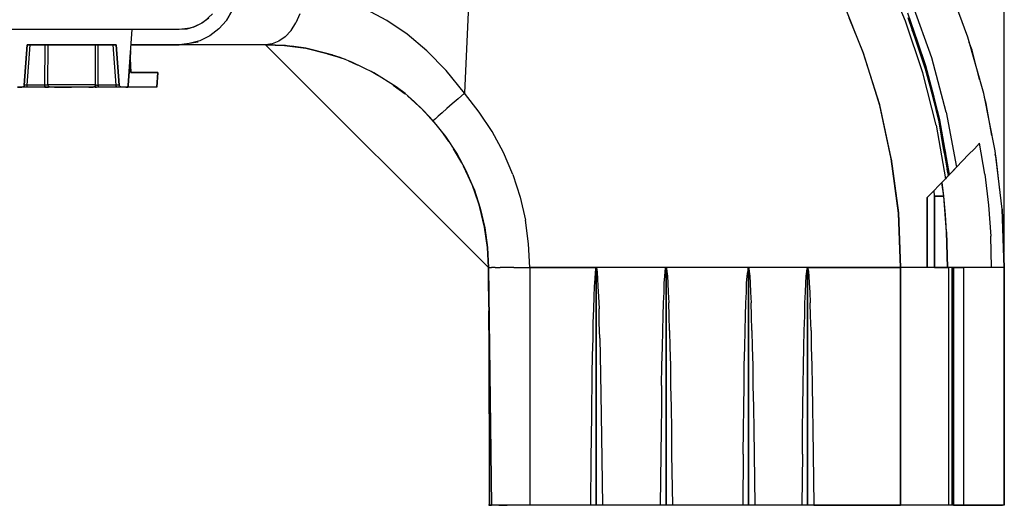
# Model space of a CAD drawing. Extents: x -0.1 to 34.1, y -0.1 to 22.1.
# Drawn here: x 6.3 to 10.5, y 3.7 to 5.7 of the extents above; entities that cross this region are included whole.
import ezdxf

# ---------------------------------------------------------------- set-up
doc = ezdxf.new("R2010")
doc.units = 0
doc.header["$MEASUREMENT"] = 0
doc.header["$PDMODE"] = 2
doc.header["$PDSIZE"] = 0.075
doc.layers.get('Defpoints').update_dxf_attribs({"linetype": 'CONTINUOUS'})
doc.layers.add('Dimension', color=6, linetype='CONTINUOUS')
doc.layers.add('Object', color=5, linetype='CONTINUOUS')
doc.styles.get("Standard").update_dxf_attribs({"font": 'technic_.ttf'})
doc.dimstyles.get("Standard").update_dxf_attribs({"dimtxt": 0.09, "dimasz": 0.125, "dimexe": 0.125, "dimexo": 0.0625, "dimgap": 0.09, "dimtad": 0, "dimtih": 1, "dimtoh": 1, "dimlfac": 2, "dimzin": 0, "dimdsep": 46, "dimtxsty": 'Standard', "dimcen": 0.09, "dimadec": 0, "dimazin": 0, "dimtfac": 1, "dimtofl": 0, "dimtmove": 0, "dimatfit": 3, "dimfxl": 0, "dimtolj": 1, "dimtzin": 0, "dimarcsym": 0})

# ---------------------------------------------------------------- blocks, each defined once
blk = doc.blocks.new('*D2')
at = {"layer": 'Defpoints', "color": 0}
for p in [(10.4911, 8.2917), (3.9511, 7.3506), (10.4911, 4.6828)]:
    blk.add_point(p, dxfattribs=at)
at = {"layer": 'Dimension', "color": 0, "lineweight": -2}
for p, q in [((3.9511, 7.4131), (3.9511, 8.4167)), ((10.4911, 4.7453), (10.4911, 8.4167)), ((4.0761, 8.2917), (6.7017, 8.2917)), ((10.3661, 8.2917), (7.7405, 8.2917))]:
    blk.add_line(p, q, dxfattribs=at)
at = {"layer": 'Dimension', "color": 0}
for points in [[(4.0761, 8.3125), (4.0761, 8.2709), (3.9511, 8.2917)], [(10.3661, 8.3125), (10.3661, 8.2709), (10.4911, 8.2917)]]:
    blk.add_solid(points, dxfattribs=at)
at = {"layer": 'Dimension', "color": 0, "insert": (7.2211, 8.2917), "char_height": 0.09, "attachment_point": 5}
blk.add_mtext('\\A1;13.12 [333.1mm]', dxfattribs=at)

msp = doc.modelspace()

# ---------------------------------------------------------------- linework, layer by layer
at = {"layer": 'Object'}
for p, q in [((10.0756, 5.7184), (9.9856, 5.9284)), ((8.2411, 5.9095), (8.2189, 5.4151)), ((10.3378, 5.6506), (10.2522, 5.8817)), ((10.3378, 5.6506), (10.2522, 5.8817)), ((9.8978, 5.5873), (9.8111, 5.8017)), ((7.2178, 5.7217), (7.2411, 5.7628)), ((7.2411, 5.7628), (7.2178, 5.7217)), ((7.8922, 5.7217), (7.8033, 5.7684)), ((10.1856, 5.564), (10.1067, 5.7862)), ((7.1433, 5.7317), (7.1144, 5.7095)), ((7.1433, 5.7317), (7.1144, 5.7095)), ((7.1589, 5.7495), (7.1233, 5.7173)), ((7.1856, 5.6862), (7.2178, 5.7217)), ((7.2178, 5.7217), (7.1856, 5.6862)), ((7.5256, 5.7495), (7.51, 5.7117)), ((7.9778, 5.664), (7.8922, 5.7217)), ((9.8989, 5.584), (9.8378, 5.7328)), ((10.1611, 5.5306), (10.0844, 5.7517)), ((10.1267, 5.6306), (10.0844, 5.7517)), ((10.1578, 5.5262), (10.0867, 5.7328)), ((10.1222, 5.6295), (10.0867, 5.7328)), ((10.0889, 5.724), (10.1244, 5.6295)), ((6.82, 5.6828), (4.6267, 5.6828)), ((6.82, 5.6828), (4.6267, 5.6828)), ((6.8044, 5.4495), (6.82, 5.6828)), ((6.8044, 5.4495), (6.82, 5.6828)), ((7.0189, 5.6828), (6.82, 5.6828)), ((7.0189, 5.6828), (6.82, 5.6828)), ((7.0644, 5.6884), (7.0189, 5.6828)), ((7.05, 5.6851), (7.0189, 5.6828)), ((7.05, 5.6851), (7.0189, 5.6828)), ((7.0833, 5.694), (7.05, 5.6851)), ((7.0833, 5.694), (7.05, 5.6851)), ((7.0778, 5.6928), (7.0633, 5.6884)), ((7.1189, 5.7128), (7.0756, 5.6917)), ((7.1144, 5.7095), (7.0833, 5.694)), ((7.1856, 5.6862), (7.1478, 5.6562)), ((7.1856, 5.6862), (7.1478, 5.6562)), ((7.49, 5.6795), (7.4644, 5.6528)), ((7.49, 5.6795), (7.51, 5.7117)), ((10.1489, 5.5017), (10.0756, 5.7184)), ((10.1244, 5.6295), (10.1033, 5.6806)), ((7.1056, 5.6362), (7.0611, 5.624)), ((7.1056, 5.6362), (7.0611, 5.624)), ((7.1478, 5.6562), (7.1056, 5.6362)), ((7.1478, 5.6562), (7.1056, 5.6362)), ((7.4644, 5.6528), (7.4378, 5.634)), ((8.0611, 5.594), (7.9778, 5.664)), ((10.4044, 5.414), (10.3378, 5.6506)), ((10.4044, 5.414), (10.3378, 5.6506)), ((6.3667, 5.4495), (6.3789, 5.6195)), ((6.3789, 5.6195), (6.3667, 5.4495)), ((6.3789, 5.6195), (6.7533, 5.6195)), ((6.7533, 5.6195), (6.3789, 5.6195)), ((6.3789, 5.4495), (6.3911, 5.6195)), ((6.4533, 5.4495), (6.4544, 5.6195)), ((6.4656, 5.4506), (6.4667, 5.6195)), ((6.6667, 5.4506), (6.6656, 5.6195)), ((6.6778, 5.4495), (6.6778, 5.6195)), ((6.7533, 5.4495), (6.7411, 5.6195)), ((6.7656, 5.4495), (6.7533, 5.6195)), ((6.7533, 5.6195), (6.7656, 5.4495)), ((6.8156, 5.6195), (7.0189, 5.6195)), ((7.0189, 5.6195), (6.8156, 5.6195)), ((7.0611, 5.624), (7.0189, 5.6195)), ((7.0611, 5.624), (7.0189, 5.6195)), ((7.0244, 5.6195), (7.0189, 5.6195)), ((7.0244, 5.6195), (7.0189, 5.6195)), ((7.0611, 5.624), (7.0244, 5.6195)), ((7.0433, 5.6195), (7.0244, 5.6195)), ((7.0433, 5.6195), (7.0244, 5.6195)), ((7.0744, 5.6195), (7.0433, 5.6195)), ((7.0744, 5.6195), (7.0433, 5.6195)), ((7.0989, 5.6306), (7.0611, 5.624)), ((7.1178, 5.6195), (7.0744, 5.6195)), ((7.1178, 5.6195), (7.0744, 5.6195)), ((7.17, 5.6195), (7.1178, 5.6195)), ((7.17, 5.6195), (7.1178, 5.6195)), ((7.2311, 5.6195), (7.17, 5.6195)), ((7.2311, 5.6195), (7.17, 5.6195)), ((7.3011, 5.6195), (7.2311, 5.6195)), ((7.3011, 5.6195), (7.2311, 5.6195)), ((7.3822, 5.6195), (7.3011, 5.6195)), ((7.3822, 5.6195), (7.3011, 5.6195)), ((7.41, 5.6228), (7.3822, 5.6195)), ((7.3822, 5.6195), (8.32, 4.6828)), ((7.4611, 5.6162), (7.3822, 5.6195)), ((7.3822, 5.6195), (7.4611, 5.6162)), ((7.4611, 5.6162), (7.3822, 5.6195)), ((7.4656, 5.6162), (7.3822, 5.6195)), ((7.3822, 5.6195), (7.4622, 5.6162)), ((7.4656, 5.6162), (7.3822, 5.6195)), ((8.32, 4.6828), (7.3822, 5.6195)), ((7.4611, 5.6162), (7.3822, 5.6195)), ((7.4622, 5.6162), (7.3822, 5.6195)), ((7.4378, 5.634), (7.41, 5.6228)), ((7.4644, 5.6162), (7.4611, 5.6162)), ((7.4611, 5.6162), (7.4656, 5.6162)), ((7.4656, 5.6162), (7.4611, 5.6162)), ((7.4644, 5.6162), (7.4611, 5.6162)), ((7.4622, 5.6162), (7.5511, 5.6051)), ((7.5511, 5.6051), (7.4622, 5.6162)), ((7.5522, 5.604), (7.4711, 5.6151)), ((7.5522, 5.604), (7.4711, 5.6151)), ((7.5511, 5.6051), (7.4911, 5.6128)), ((7.4911, 5.6128), (7.5511, 5.6051)), ((7.5522, 5.604), (7.5511, 5.6051)), ((7.5511, 5.6051), (7.5522, 5.604)), ((7.5522, 5.604), (7.5511, 5.6051)), ((7.5511, 5.6051), (7.5522, 5.604)), ((7.5522, 5.604), (7.5511, 5.6051)), ((7.5511, 5.6051), (7.5522, 5.604)), ((7.5522, 5.604), (7.5511, 5.6051)), ((7.5511, 5.6051), (7.5522, 5.604)), ((7.5511, 5.6051), (7.6456, 5.5817)), ((7.6456, 5.5817), (7.5511, 5.6051)), ((7.5922, 5.594), (7.5522, 5.604)), ((7.5922, 5.594), (7.5522, 5.604)), ((10.16, 5.5162), (10.1222, 5.6295)), ((10.1244, 5.6295), (10.1389, 5.5806)), ((10.1578, 5.5262), (10.1244, 5.6295)), ((10.1611, 5.5306), (10.1267, 5.6306)), ((10.3556, 5.5962), (10.3433, 5.6284)), ((10.3556, 5.5962), (10.3433, 5.6284)), ((10.3867, 5.4728), (10.3556, 5.5962)), ((10.3867, 5.4728), (10.3556, 5.5962)), ((6.8122, 5.5617), (6.8044, 5.4495)), ((6.8044, 5.4495), (6.8122, 5.5617)), ((6.8111, 5.564), (6.8122, 5.5617)), ((6.8122, 5.5617), (6.8111, 5.564)), ((6.8133, 5.594), (6.8122, 5.5617)), ((6.8122, 5.5617), (6.8133, 5.594)), ((6.8122, 5.5617), (6.8156, 5.5028)), ((6.8156, 5.5028), (6.8122, 5.5617)), ((7.7178, 5.5573), (7.6422, 5.5817)), ((7.6956, 5.5662), (7.6433, 5.5817)), ((7.6433, 5.5817), (7.6956, 5.5662)), ((7.6956, 5.5662), (7.6456, 5.5817)), ((7.6956, 5.5662), (7.6456, 5.5817)), ((7.6578, 5.5773), (7.6556, 5.5784)), ((7.6556, 5.5784), (7.6578, 5.5773)), ((7.66, 5.5773), (7.6633, 5.5762)), ((7.6633, 5.5762), (7.66, 5.5773)), ((7.7456, 5.5462), (7.6956, 5.5662)), ((7.7456, 5.5462), (7.6956, 5.5662)), ((8.1422, 5.5106), (8.0611, 5.594)), ((9.9667, 5.3673), (9.8978, 5.5873)), ((9.9667, 5.364), (9.8989, 5.584)), ((10.2467, 5.3362), (10.1856, 5.564)), ((7.7689, 5.534), (7.7322, 5.5506)), ((7.7689, 5.534), (7.7322, 5.5506)), ((7.7456, 5.5462), (7.7367, 5.5495)), ((7.7367, 5.5495), (7.7456, 5.5462)), ((7.7456, 5.5462), (7.7689, 5.5351)), ((7.8378, 5.5017), (7.7456, 5.5462)), ((10.2167, 5.2995), (10.1578, 5.5262)), ((10.1578, 5.5262), (10.1933, 5.3984)), ((10.1911, 5.3984), (10.16, 5.5162)), ((10.22, 5.304), (10.1611, 5.5306)), ((10.1956, 5.3995), (10.1611, 5.5306)), ((6.8156, 5.5028), (6.9289, 5.5028)), ((6.9289, 5.5028), (6.8156, 5.5028)), ((6.9289, 5.5028), (6.9244, 5.4406)), ((6.9244, 5.4406), (6.9289, 5.5028)), ((7.8544, 5.4906), (7.8267, 5.5062)), ((7.9322, 5.4417), (7.8378, 5.5017)), ((8.2189, 5.4151), (8.1422, 5.5106)), ((10.2044, 5.2806), (10.1489, 5.5017)), ((6.3378, 5.4406), (6.3567, 5.4406)), ((6.3567, 5.4406), (6.3378, 5.4406)), ((6.3611, 5.4417), (6.3567, 5.4406)), ((6.3611, 5.4417), (6.3567, 5.4406)), ((6.3578, 5.4406), (6.3567, 5.4406)), ((6.3578, 5.4406), (6.3567, 5.4406)), ((6.3633, 5.4406), (6.3578, 5.4406)), ((6.3633, 5.4406), (6.3578, 5.4406)), ((6.3656, 5.4451), (6.3611, 5.4417)), ((6.3656, 5.4451), (6.3611, 5.4417)), ((6.3711, 5.4406), (6.3633, 5.4406)), ((6.3711, 5.4406), (6.3633, 5.4406)), ((6.3667, 5.4495), (6.3656, 5.4451)), ((6.3667, 5.4495), (6.3656, 5.4451)), ((6.3678, 5.4495), (6.3667, 5.4495)), ((6.37, 5.4495), (6.3678, 5.4495)), ((6.3744, 5.4495), (6.37, 5.4495)), ((6.3789, 5.4406), (6.3711, 5.4406)), ((6.3789, 5.4406), (6.3711, 5.4406)), ((6.3789, 5.4495), (6.3744, 5.4495)), ((6.4533, 5.4495), (6.3789, 5.4495)), ((6.3789, 5.4451), (6.3789, 5.4495)), ((6.3789, 5.4417), (6.3789, 5.4451)), ((6.3789, 5.4417), (6.3789, 5.4406)), ((6.4533, 5.4406), (6.3789, 5.4406)), ((6.4533, 5.4406), (6.3789, 5.4406)), ((6.4533, 5.4451), (6.4533, 5.4495)), ((6.4578, 5.4495), (6.4533, 5.4495)), ((6.4533, 5.4451), (6.4533, 5.4417)), ((6.4533, 5.4417), (6.4533, 5.4406)), ((6.4611, 5.4406), (6.4533, 5.4406)), ((6.4533, 5.4406), (6.4611, 5.4406)), ((6.4611, 5.4495), (6.4578, 5.4495)), ((6.4644, 5.4495), (6.4611, 5.4495)), ((6.4678, 5.4406), (6.4611, 5.4406)), ((6.4611, 5.4406), (6.4678, 5.4406)), ((6.4644, 5.4495), (6.4656, 5.4506)), ((6.4867, 5.4506), (6.4656, 5.4506)), ((6.4656, 5.4506), (6.4667, 5.4451)), ((6.4711, 5.4417), (6.4667, 5.4451)), ((6.4722, 5.4406), (6.4678, 5.4406)), ((6.4722, 5.4406), (6.4678, 5.4406)), ((6.4756, 5.4406), (6.4711, 5.4417)), ((6.4756, 5.4406), (6.4722, 5.4406)), ((6.4756, 5.4406), (6.4722, 5.4406)), ((6.4944, 5.4406), (6.4756, 5.4406)), ((6.4944, 5.4406), (6.4756, 5.4406)), ((6.5222, 5.4506), (6.4867, 5.4506)), ((6.5267, 5.4406), (6.4944, 5.4406)), ((6.4944, 5.4406), (6.5267, 5.4406)), ((6.5656, 5.4506), (6.5222, 5.4506)), ((6.5656, 5.4406), (6.5267, 5.4406)), ((6.5267, 5.4406), (6.5656, 5.4406)), ((6.61, 5.4506), (6.5656, 5.4506)), ((6.6056, 5.4406), (6.5656, 5.4406)), ((6.6056, 5.4406), (6.5656, 5.4406)), ((6.6378, 5.4406), (6.6056, 5.4406)), ((6.6378, 5.4406), (6.6056, 5.4406)), ((6.6456, 5.4506), (6.61, 5.4506)), ((6.6567, 5.4406), (6.6378, 5.4406)), ((6.6378, 5.4406), (6.6567, 5.4406)), ((6.6667, 5.4506), (6.6456, 5.4506)), ((6.6611, 5.4417), (6.6567, 5.4406)), ((6.66, 5.4406), (6.6567, 5.4406)), ((6.66, 5.4406), (6.6567, 5.4406)), ((6.6644, 5.4406), (6.66, 5.4406)), ((6.6644, 5.4406), (6.66, 5.4406)), ((6.6644, 5.4451), (6.6611, 5.4417)), ((6.6667, 5.4506), (6.6644, 5.4451)), ((6.6711, 5.4406), (6.6644, 5.4406)), ((6.6644, 5.4406), (6.6711, 5.4406)), ((6.6678, 5.4495), (6.6667, 5.4506)), ((6.6711, 5.4495), (6.6678, 5.4495)), ((6.6711, 5.4495), (6.6744, 5.4495)), ((6.6778, 5.4406), (6.6711, 5.4406)), ((6.6778, 5.4406), (6.6711, 5.4406)), ((6.6744, 5.4495), (6.6778, 5.4495)), ((6.6778, 5.4495), (6.6778, 5.4451)), ((6.7533, 5.4495), (6.6778, 5.4495)), ((6.6778, 5.4451), (6.6778, 5.4417)), ((6.6778, 5.4417), (6.6778, 5.4406)), ((6.7533, 5.4406), (6.6778, 5.4406)), ((6.7533, 5.4406), (6.6778, 5.4406)), ((6.7578, 5.4495), (6.7533, 5.4495)), ((6.7533, 5.4451), (6.7533, 5.4495)), ((6.7533, 5.4451), (6.7533, 5.4417)), ((6.7533, 5.4417), (6.7533, 5.4406)), ((6.7611, 5.4406), (6.7533, 5.4406)), ((6.7611, 5.4406), (6.7533, 5.4406)), ((6.7622, 5.4495), (6.7578, 5.4495)), ((6.7689, 5.4406), (6.7611, 5.4406)), ((6.7689, 5.4406), (6.7611, 5.4406)), ((6.7644, 5.4495), (6.7622, 5.4495)), ((6.7656, 5.4495), (6.7644, 5.4495)), ((6.7667, 5.4451), (6.7656, 5.4495)), ((6.7667, 5.4451), (6.7656, 5.4495)), ((6.7711, 5.4417), (6.7667, 5.4451)), ((6.7711, 5.4417), (6.7667, 5.4451)), ((6.7733, 5.4406), (6.7689, 5.4406)), ((6.7733, 5.4406), (6.7689, 5.4406)), ((6.7756, 5.4406), (6.7711, 5.4417)), ((6.7756, 5.4406), (6.7711, 5.4417)), ((6.7756, 5.4406), (6.7733, 5.4406)), ((6.7756, 5.4406), (6.7733, 5.4406)), ((6.7944, 5.4406), (6.7756, 5.4406)), ((6.7944, 5.4406), (6.7756, 5.4406)), ((6.7933, 5.4406), (6.8022, 5.4406)), ((6.7933, 5.4406), (6.8022, 5.4406)), ((6.7989, 5.4417), (6.7944, 5.4406)), ((6.7989, 5.4417), (6.7944, 5.4406)), ((6.7944, 5.4406), (6.7978, 5.4406)), ((6.9244, 5.4406), (6.7944, 5.4406)), ((6.9244, 5.4406), (6.7944, 5.4406)), ((6.7944, 5.4406), (6.7978, 5.4406)), ((6.8022, 5.4451), (6.7989, 5.4417)), ((6.7989, 5.4417), (6.8022, 5.4451)), ((6.8011, 5.4428), (6.7989, 5.4417)), ((6.8011, 5.4428), (6.7989, 5.4417)), ((6.8033, 5.4462), (6.8011, 5.4428)), ((6.8033, 5.4462), (6.8011, 5.4428)), ((6.8044, 5.4495), (6.8022, 5.4451)), ((6.8044, 5.4495), (6.8022, 5.4451)), ((6.8033, 5.4462), (6.8044, 5.4495)), ((6.8044, 5.4495), (6.8033, 5.4462)), ((7.9189, 5.4495), (7.9689, 5.4128)), ((7.9689, 5.414), (7.9322, 5.4417)), ((7.9689, 5.414), (7.9322, 5.4417)), ((10.1933, 5.3984), (10.1744, 5.4595)), ((8.0078, 5.3806), (7.9689, 5.414)), ((8.0078, 5.3806), (7.9689, 5.414)), ((7.9789, 5.4051), (8.0433, 5.3462)), ((8.1922, 5.3917), (8.1678, 5.3706)), ((8.2189, 5.4151), (8.1922, 5.3917)), ((8.2811, 5.3362), (8.2189, 5.4151)), ((10.2167, 5.2951), (10.1911, 5.3984)), ((10.1933, 5.3984), (10.2033, 5.3495)), ((10.2167, 5.2995), (10.1933, 5.3984)), ((10.22, 5.304), (10.1956, 5.3995)), ((10.4522, 5.1728), (10.4044, 5.414)), ((10.4522, 5.1728), (10.4044, 5.414)), ((10.4144, 5.3717), (10.4078, 5.3973)), ((10.4144, 5.3717), (10.4078, 5.3973)), ((8.0078, 5.3806), (8.0467, 5.3428)), ((8.0467, 5.3428), (8.0078, 5.3806)), ((8.1444, 5.3506), (8.1256, 5.3328)), ((8.1678, 5.3706), (8.1444, 5.3506)), ((10.0156, 5.1417), (9.9667, 5.3673)), ((10.0156, 5.1395), (9.9667, 5.364)), ((10.4389, 5.2373), (10.4144, 5.3717)), ((10.4389, 5.2373), (10.4144, 5.3717)), ((8.1, 5.2828), (8.0444, 5.3451)), ((8.0878, 5.2995), (8.0444, 5.344)), ((8.0444, 5.344), (8.0878, 5.2995)), ((8.0878, 5.2995), (8.0467, 5.3428)), ((8.0878, 5.2995), (8.0467, 5.3428)), ((8.0967, 5.3084), (8.09, 5.3017)), ((8.1089, 5.3195), (8.0967, 5.3084)), ((8.1256, 5.3328), (8.1089, 5.3195)), ((8.3356, 5.254), (8.2811, 5.3362)), ((10.2467, 5.3362), (10.29, 5.104)), ((8.09, 5.3017), (8.0878, 5.2995)), ((8.14, 5.234), (8.0878, 5.2995)), ((8.14, 5.234), (8.0878, 5.2995)), ((10.2044, 5.2806), (10.2433, 5.0551)), ((10.2167, 5.2995), (10.2567, 5.0695)), ((10.2567, 5.0695), (10.2167, 5.2995)), ((10.2167, 5.2995), (10.2567, 5.0695)), ((10.2167, 5.2995), (10.2433, 5.1628)), ((10.2567, 5.0695), (10.2167, 5.2951)), ((10.2367, 5.174), (10.2167, 5.2951)), ((10.2167, 5.2951), (10.2567, 5.0695)), ((10.24, 5.1617), (10.2167, 5.2951)), ((10.26, 5.074), (10.22, 5.304)), ((8.1533, 5.2128), (8.1233, 5.254)), ((8.1867, 5.164), (8.14, 5.234)), ((8.1867, 5.164), (8.14, 5.234)), ((8.3833, 5.1662), (8.3356, 5.254)), ((10.2433, 5.1628), (10.2267, 5.2362)), ((8.2078, 5.1228), (8.1733, 5.1817)), ((10.3656, 5.1817), (10.3411, 5.1573)), ((10.3656, 5.1817), (10.3411, 5.1573)), ((10.3867, 5.2051), (10.3656, 5.1817)), ((10.3656, 5.1817), (10.3867, 5.2051)), ((10.4089, 5.0751), (10.3867, 5.2051)), ((8.2267, 5.0895), (8.1867, 5.164)), ((8.2267, 5.0895), (8.1867, 5.164)), ((8.4233, 5.074), (8.3833, 5.1662)), ((10.0456, 4.9128), (10.0156, 5.1417)), ((10.0456, 4.9117), (10.0156, 5.1395)), ((10.0156, 5.1395), (10.0456, 4.9128)), ((10.0456, 4.9128), (10.0156, 5.1395)), ((10.0156, 5.1395), (10.0456, 4.9117)), ((10.24, 5.1617), (10.2556, 5.0695)), ((10.3411, 5.1573), (10.29, 5.104)), ((10.3411, 5.1573), (10.29, 5.104)), ((10.4822, 4.9284), (10.4522, 5.1728)), ((10.4822, 4.9284), (10.4522, 5.1728)), ((10.4567, 5.144), (10.4533, 5.1595)), ((10.4567, 5.144), (10.4533, 5.1595)), ((10.4722, 5.0073), (10.4567, 5.144)), ((10.4722, 5.0073), (10.4567, 5.144)), ((8.2533, 5.0273), (8.2156, 5.1084)), ((10.29, 5.104), (10.26, 5.074)), ((10.29, 5.104), (10.26, 5.074)), ((8.26, 5.0117), (8.2267, 5.0895)), ((8.26, 5.0117), (8.2267, 5.0895)), ((8.4233, 5.074), (8.4533, 4.9784)), ((10.2478, 5.0606), (10.2433, 5.0551)), ((10.2433, 5.0551), (10.2478, 5.0606)), ((10.2522, 5.0651), (10.2478, 5.0606)), ((10.2522, 5.0651), (10.2478, 5.0606)), ((10.2556, 5.0695), (10.25, 5.0962)), ((10.2556, 5.0684), (10.2522, 5.0651)), ((10.2556, 5.0684), (10.2522, 5.0651)), ((10.2567, 5.0706), (10.2556, 5.0684)), ((10.2567, 5.0706), (10.2556, 5.0684)), ((10.2556, 5.0684), (10.2556, 5.0695)), ((10.2556, 5.0695), (10.2567, 5.0695)), ((10.2556, 5.0695), (10.2556, 5.0684)), ((10.2567, 5.0695), (10.2556, 5.0695)), ((10.2578, 5.0706), (10.2567, 5.0695)), ((10.2567, 5.0695), (10.2567, 5.0706)), ((10.2578, 5.0706), (10.2567, 5.0695)), ((10.2822, 5.0962), (10.2578, 5.0706)), ((10.2822, 5.0962), (10.2578, 5.0706)), ((10.2589, 5.0728), (10.2578, 5.0706)), ((10.2589, 5.0728), (10.2578, 5.0706)), ((10.26, 5.074), (10.2589, 5.0728)), ((10.26, 5.074), (10.2589, 5.0728)), ((10.4089, 5.0751), (10.4244, 4.9451)), ((8.2767, 4.9584), (8.2533, 5.0273)), ((8.2767, 4.9584), (8.2533, 5.0273)), ((10.1667, 4.9773), (10.2433, 5.0551)), ((10.2433, 5.0551), (10.1667, 4.9773)), ((10.2367, 4.9828), (10.2278, 5.0406)), ((10.2367, 4.9828), (10.2289, 5.0406)), ((8.26, 5.0117), (8.2856, 4.9317)), ((8.2856, 4.9317), (8.26, 5.0117)), ((8.4533, 4.9784), (8.4756, 4.8817)), ((10.1667, 4.9773), (10.1667, 4.6828)), ((10.1667, 4.6828), (10.1667, 4.9773)), ((10.1967, 4.9828), (10.1956, 5.0062)), ((10.1967, 4.9828), (10.1956, 5.0062)), ((10.1967, 4.6828), (10.1967, 4.9828)), ((10.1967, 4.9828), (10.2367, 4.9828)), ((10.2367, 4.9828), (10.1967, 4.9828)), ((10.1967, 4.9828), (10.1967, 4.6828)), ((10.2433, 4.904), (10.2367, 4.9828)), ((10.2478, 4.8328), (10.2367, 4.9828)), ((10.2478, 4.8328), (10.2367, 4.9828)), ((8.3033, 4.8528), (8.2844, 4.9351)), ((8.3033, 4.8528), (8.2844, 4.9351)), ((8.3033, 4.8528), (8.2856, 4.9317)), ((8.2856, 4.9317), (8.3033, 4.8528)), ((8.3033, 4.8528), (8.2856, 4.9317)), ((8.2856, 4.9317), (8.3033, 4.8528)), ((8.3033, 4.8528), (8.2856, 4.9317)), ((8.2856, 4.9317), (8.3033, 4.8528)), ((8.3033, 4.8528), (8.2856, 4.9317)), ((8.2856, 4.9317), (8.3044, 4.8495)), ((8.2856, 4.9317), (8.3033, 4.8528)), ((8.3044, 4.8495), (8.2856, 4.9317)), ((10.4244, 4.9451), (10.4344, 4.814)), ((10.0456, 4.9117), (10.0456, 4.9128)), ((10.0456, 4.9128), (10.0544, 4.6828)), ((10.0456, 4.9128), (10.0456, 4.9117)), ((10.0544, 4.6828), (10.0456, 4.9128)), ((10.0544, 4.6828), (10.0456, 4.9117)), ((10.0456, 4.9117), (10.0544, 4.6828)), ((10.0544, 4.6828), (10.0456, 4.9117)), ((10.0456, 4.9117), (10.0544, 4.6828)), ((10.2478, 4.8328), (10.2433, 4.904)), ((10.4911, 4.6828), (10.4822, 4.9284)), ((10.4822, 4.9284), (10.4911, 4.6828)), ((10.4833, 4.914), (10.4822, 4.9206)), ((10.4833, 4.914), (10.4822, 4.9206)), ((10.4911, 4.6828), (10.4833, 4.914)), ((10.4911, 4.6828), (10.4833, 4.914)), ((8.3044, 4.8495), (8.3033, 4.8528)), ((8.3033, 4.8528), (8.3044, 4.8495)), ((8.3044, 4.8495), (8.3033, 4.8528)), ((8.3033, 4.8528), (8.3044, 4.8495)), ((8.3044, 4.8495), (8.3033, 4.8528)), ((8.3033, 4.8528), (8.3044, 4.8495)), ((8.3044, 4.8495), (8.3033, 4.8528)), ((8.3033, 4.8528), (8.3044, 4.8495)), ((8.3156, 4.7662), (8.3033, 4.8528)), ((8.3156, 4.7662), (8.3033, 4.8528)), ((8.3044, 4.8495), (8.3156, 4.7662)), ((8.3156, 4.7662), (8.3044, 4.8495)), ((8.3044, 4.8495), (8.3156, 4.7662)), ((8.3156, 4.7662), (8.3044, 4.8495)), ((8.3044, 4.8495), (8.3156, 4.7662)), ((8.3156, 4.7662), (8.3044, 4.8495)), ((8.3156, 4.7662), (8.3044, 4.8495)), ((8.3044, 4.8495), (8.3156, 4.7673)), ((8.3156, 4.7662), (8.3044, 4.8495)), ((8.3156, 4.7673), (8.3044, 4.8495)), ((8.4889, 4.7828), (8.4756, 4.8817)), ((10.2522, 4.6828), (10.2478, 4.8328)), ((10.2478, 4.8328), (10.2522, 4.6828)), ((10.4367, 4.6828), (10.4344, 4.814)), ((8.3156, 4.7673), (8.32, 4.6828)), ((8.32, 4.6828), (8.3156, 4.7673)), ((8.32, 4.6828), (8.3156, 4.7662)), ((8.3156, 4.7662), (8.32, 4.6828)), ((8.32, 4.6828), (8.3156, 4.7662)), ((8.3156, 4.7662), (8.32, 4.6828)), ((8.4944, 4.6828), (8.4889, 4.7828)), ((8.32, 4.6828), (8.3322, 3.6828)), ((8.3233, 4.6828), (8.32, 4.6828)), ((8.3322, 3.6828), (8.32, 4.6828)), ((8.3233, 4.6828), (8.3322, 4.6828)), ((8.3489, 4.6828), (8.3322, 4.6828)), ((8.3489, 4.6828), (8.37, 4.6828)), ((8.3967, 4.6828), (8.37, 4.6828)), ((8.4267, 4.6828), (8.3967, 4.6828)), ((8.4267, 4.6828), (8.4589, 4.6828)), ((8.4589, 4.6828), (8.4944, 4.6828)), ((8.4944, 4.6828), (8.7733, 4.6806)), ((8.4944, 4.6828), (8.4944, 3.6828)), ((9.0678, 4.6828), (8.4944, 4.6828)), ((9.0667, 4.6817), (9.0678, 4.6828)), ((9.4144, 4.6828), (9.0678, 4.6828)), ((9.0678, 4.6828), (9.0678, 4.6817)), ((9.0678, 3.6828), (9.0678, 4.6828)), ((9.0678, 4.6828), (9.0678, 3.6828)), ((9.4144, 4.6828), (9.0678, 4.6828)), ((9.4144, 4.6828), (9.4133, 4.6817)), ((9.6633, 4.6828), (9.4144, 4.6828)), ((9.4144, 4.6828), (9.4144, 4.6817)), ((9.4144, 3.6828), (9.4144, 4.6828)), ((9.4144, 4.6828), (9.4144, 3.6828)), ((9.6633, 4.6828), (9.4144, 4.6828)), ((9.6622, 4.6817), (9.6633, 4.6828)), ((9.6633, 4.6828), (10.0544, 4.6828)), ((9.6633, 4.6828), (9.6633, 4.6817)), ((9.6633, 3.6828), (9.6633, 4.6828)), ((9.6633, 4.6828), (9.6633, 3.6828)), ((10.0544, 4.6828), (9.6633, 4.6828)), ((10.0544, 3.6828), (10.0544, 4.6828)), ((10.0544, 4.6828), (10.0544, 3.6828)), ((10.1667, 4.6828), (10.0544, 4.6828)), ((10.1967, 4.6828), (10.1667, 4.6828)), ((10.1967, 4.6828), (10.1667, 4.6828)), ((10.1967, 4.6828), (10.2522, 4.6828)), ((10.2522, 4.6828), (10.1967, 4.6828)), ((10.2522, 4.6828), (10.2567, 4.6828)), ((10.2567, 4.6828), (10.2522, 4.6828)), ((10.2567, 4.6828), (10.2567, 3.6828)), ((10.2644, 4.6828), (10.2567, 4.6828)), ((10.2644, 4.6828), (10.2567, 4.6828)), ((10.27, 4.6828), (10.2644, 4.6828)), ((10.27, 4.6828), (10.2644, 4.6828)), ((10.27, 4.6828), (10.2722, 4.6828)), ((10.2722, 4.6828), (10.27, 4.6828)), ((10.2733, 4.6828), (10.2722, 4.6828)), ((10.2722, 3.6828), (10.2722, 4.6828)), ((10.2722, 4.6828), (10.2722, 3.6828)), ((10.2733, 4.6828), (10.2722, 4.6828)), ((10.2744, 4.6828), (10.2733, 4.6828)), ((10.2744, 4.6828), (10.2733, 4.6828)), ((10.2744, 4.6828), (10.2767, 4.6828)), ((10.2767, 4.6828), (10.2744, 4.6828)), ((10.2767, 4.6828), (10.2767, 3.6828)), ((10.2767, 4.6828), (10.32, 4.6828)), ((10.32, 4.6828), (10.2767, 4.6828)), ((10.32, 4.6828), (10.32, 3.6828)), ((10.3633, 4.6828), (10.32, 4.6828)), ((10.3633, 4.6828), (10.32, 4.6828)), ((10.4033, 4.6828), (10.3633, 4.6828)), ((10.4033, 4.6828), (10.3633, 4.6828)), ((10.4367, 4.6828), (10.4033, 4.6828)), ((10.4367, 4.6828), (10.4033, 4.6828)), ((10.4667, 4.6828), (10.4367, 4.6828)), ((10.4856, 4.6828), (10.4667, 4.6828)), ((10.4911, 4.6828), (10.4856, 4.6828)), ((10.4911, 3.6828), (10.4911, 4.6828)), ((10.4911, 4.6828), (10.4911, 3.6828)), ((8.32, 4.6795), (8.32, 4.6806)), ((8.32, 4.6806), (8.32, 4.6795)), ((8.32, 4.6795), (8.32, 4.6806)), ((8.32, 4.6806), (8.32, 4.6795)), ((8.32, 4.6795), (8.32, 4.6806)), ((8.32, 4.6806), (8.32, 4.6795)), ((8.32, 4.6795), (8.32, 4.6806)), ((8.32, 4.6806), (8.32, 4.6795)), ((8.32, 4.6795), (8.32, 4.6806)), ((8.32, 4.6806), (8.32, 4.6795)), ((8.32, 4.6795), (8.32, 4.6806)), ((8.32, 4.6806), (8.32, 4.6795)), ((8.32, 4.6795), (8.32, 4.6806)), ((8.32, 4.6806), (8.32, 4.6795)), ((8.32, 4.6795), (8.32, 4.6806)), ((8.32, 4.6806), (8.32, 4.6795)), ((8.32, 4.6806), (8.32, 4.6795)), ((8.32, 4.6795), (8.32, 4.6806)), ((8.32, 4.6806), (8.32, 4.6795)), ((8.32, 4.6795), (8.32, 4.6806)), ((8.32, 4.6806), (8.32, 4.6795)), ((8.32, 4.6795), (8.32, 4.6806)), ((8.32, 4.6806), (8.32, 4.6795)), ((8.32, 4.6795), (8.32, 4.6806)), ((8.32, 4.6806), (8.32, 4.6795)), ((8.32, 4.6795), (8.32, 4.6806)), ((8.32, 4.6806), (8.32, 4.6795)), ((8.32, 4.6795), (8.32, 4.6806)), ((8.32, 4.6795), (8.32, 4.6806)), ((8.32, 4.6806), (8.32, 4.6795)), ((8.32, 4.6795), (8.32, 4.6806)), ((8.32, 4.6806), (8.32, 4.6795)), ((8.32, 4.6795), (8.32, 4.6806)), ((8.32, 4.6806), (8.32, 4.6028)), ((8.32, 4.6028), (8.32, 4.6806)), ((8.32, 4.6806), (8.32, 4.6795)), ((8.32, 4.6028), (8.32, 4.6806)), ((8.32, 4.6806), (8.32, 4.6028)), ((8.32, 4.6028), (8.32, 4.6806)), ((8.32, 4.6806), (8.32, 4.6028)), ((8.32, 4.6028), (8.32, 4.6806)), ((8.32, 4.6806), (8.32, 4.6028)), ((8.32, 4.6795), (8.32, 4.6806)), ((8.32, 4.6806), (8.32, 4.6028)), ((8.32, 4.6028), (8.32, 4.6806)), ((8.32, 4.6806), (8.32, 4.6795)), ((8.32, 4.6028), (8.32, 4.6806)), ((8.32, 4.6806), (8.32, 4.6028)), ((8.32, 4.6028), (8.32, 4.6806)), ((8.32, 4.6806), (8.32, 4.6028)), ((8.32, 4.6028), (8.32, 4.6806)), ((8.32, 4.6806), (8.32, 4.6028)), ((8.32, 4.6795), (8.32, 4.6806)), ((8.32, 4.6806), (8.32, 4.6028)), ((8.32, 4.6028), (8.32, 4.6806)), ((8.32, 4.6806), (8.32, 4.6795)), ((8.32, 4.6028), (8.32, 4.6806)), ((8.32, 4.6806), (8.32, 4.6028)), ((8.32, 4.6028), (8.32, 4.6806)), ((8.32, 4.6806), (8.32, 4.6028)), ((8.32, 4.6028), (8.32, 4.6806)), ((8.32, 4.6806), (8.32, 4.6028)), ((8.32, 4.6795), (8.32, 4.6806)), ((8.32, 4.6806), (8.32, 4.6028)), ((8.32, 4.6028), (8.32, 4.6806)), ((8.32, 4.6806), (8.32, 4.6795)), ((8.32, 4.6028), (8.32, 4.6806)), ((8.32, 4.6806), (8.32, 4.6028)), ((8.32, 4.6028), (8.32, 4.6806)), ((8.32, 4.6806), (8.32, 4.6028)), ((8.32, 4.6028), (8.32, 4.6806)), ((8.32, 4.6806), (8.32, 4.6028)), ((8.32, 4.6795), (8.32, 4.6806)), ((8.32, 4.6806), (8.32, 4.6028)), ((8.32, 4.6028), (8.32, 4.6806)), ((8.32, 4.6806), (8.32, 4.6795)), ((8.32, 4.6028), (8.32, 4.6806)), ((8.32, 4.6806), (8.32, 4.6028)), ((8.32, 4.6028), (8.32, 4.6806)), ((8.32, 4.6806), (8.32, 4.6028)), ((8.32, 4.6028), (8.32, 4.6806)), ((8.32, 4.6806), (8.32, 4.6028)), ((8.32, 4.6795), (8.32, 4.6806)), ((8.32, 4.6806), (8.32, 4.6028)), ((8.32, 4.6028), (8.32, 4.6806)), ((8.32, 4.6806), (8.32, 4.6795)), ((8.32, 4.6028), (8.32, 4.6806)), ((8.32, 4.6806), (8.32, 4.6028)), ((8.32, 4.6028), (8.32, 4.6806)), ((8.32, 4.6806), (8.32, 4.6028)), ((8.32, 4.6028), (8.32, 4.6806)), ((8.32, 4.6806), (8.32, 4.6028)), ((8.32, 4.6795), (8.32, 4.6806)), ((8.32, 4.6806), (8.32, 4.6028)), ((8.32, 4.6028), (8.32, 4.6806)), ((8.32, 4.6806), (8.32, 4.6795)), ((8.32, 4.6028), (8.32, 4.6806)), ((8.32, 4.6806), (8.32, 4.6028)), ((8.32, 4.6028), (8.32, 4.6806)), ((8.32, 4.6806), (8.32, 4.6028)), ((8.32, 4.6028), (8.32, 4.6806)), ((8.32, 4.6806), (8.32, 4.6028)), ((8.32, 4.6795), (8.32, 4.6806)), ((8.32, 4.6806), (8.32, 4.6028)), ((8.32, 4.6028), (8.32, 4.6806)), ((8.32, 4.6806), (8.32, 4.6795)), ((8.32, 4.6028), (8.32, 4.6806)), ((8.32, 4.6806), (8.32, 4.6028)), ((8.32, 4.6028), (8.32, 4.6806)), ((8.32, 4.6806), (8.32, 4.6028)), ((8.32, 4.6028), (8.32, 4.6806)), ((8.32, 4.6806), (8.32, 4.6028)), ((8.32, 4.6751), (8.32, 4.6795)), ((8.32, 4.6795), (8.32, 4.6751)), ((8.32, 4.6751), (8.32, 4.6795)), ((8.32, 4.6795), (8.32, 4.6751)), ((8.32, 4.6751), (8.32, 4.6795)), ((8.32, 4.6795), (8.32, 4.6751)), ((8.32, 4.6751), (8.32, 4.6795)), ((8.32, 4.6795), (8.32, 4.6751)), ((8.32, 4.6751), (8.32, 4.6795)), ((8.32, 4.6795), (8.32, 4.6751)), ((8.32, 4.6751), (8.32, 4.6795)), ((8.32, 4.6795), (8.32, 4.6751)), ((8.32, 4.6751), (8.32, 4.6795)), ((8.32, 4.6795), (8.32, 4.6751)), ((8.32, 4.6751), (8.32, 4.6795)), ((8.32, 4.6795), (8.32, 4.6751)), ((8.32, 4.6751), (8.32, 4.6795)), ((8.32, 4.6795), (8.32, 4.6751)), ((8.32, 4.6751), (8.32, 4.6795)), ((8.32, 4.6795), (8.32, 4.6751)), ((8.32, 4.6751), (8.32, 4.6795)), ((8.32, 4.6795), (8.32, 4.6751)), ((8.32, 4.6751), (8.32, 4.6795)), ((8.32, 4.6795), (8.32, 4.6751)), ((8.32, 4.6751), (8.32, 4.6795)), ((8.32, 4.6795), (8.32, 4.6751)), ((8.32, 4.6751), (8.32, 4.6795)), ((8.32, 4.6795), (8.32, 4.6751)), ((8.32, 4.6751), (8.32, 4.6795)), ((8.32, 4.6795), (8.32, 4.6751)), ((8.32, 4.6751), (8.32, 4.6795)), ((8.32, 4.6795), (8.32, 4.6751)), ((8.32, 4.6606), (8.32, 4.6751)), ((8.32, 4.6751), (8.32, 4.6606)), ((8.32, 4.6606), (8.32, 4.6751)), ((8.32, 4.6751), (8.32, 4.6606)), ((8.32, 4.6606), (8.32, 4.6751)), ((8.32, 4.6751), (8.32, 4.6606)), ((8.32, 4.6606), (8.32, 4.6751)), ((8.32, 4.6751), (8.32, 4.6606)), ((8.32, 4.6606), (8.32, 4.6751)), ((8.32, 4.6751), (8.32, 4.6606)), ((8.32, 4.6606), (8.32, 4.6751)), ((8.32, 4.6606), (8.32, 4.6751)), ((8.32, 4.6751), (8.32, 4.6606)), ((8.32, 4.6751), (8.32, 4.6606)), ((8.32, 4.6606), (8.32, 4.6751)), ((8.32, 4.6751), (8.32, 4.6606)), ((8.32, 4.6606), (8.32, 4.6751)), ((8.32, 4.6751), (8.32, 4.6606)), ((8.32, 4.6606), (8.32, 4.6751)), ((8.32, 4.6751), (8.32, 4.6606)), ((8.32, 4.6606), (8.32, 4.6751)), ((8.32, 4.6751), (8.32, 4.6606)), ((8.32, 4.6606), (8.32, 4.6751)), ((8.32, 4.6751), (8.32, 4.6606)), ((8.32, 4.6606), (8.32, 4.6751)), ((8.32, 4.6751), (8.32, 4.6606)), ((8.32, 4.6606), (8.32, 4.6751)), ((8.32, 4.6751), (8.32, 4.6606)), ((8.32, 4.6606), (8.32, 4.6751)), ((8.32, 4.6751), (8.32, 4.6606)), ((8.32, 4.6606), (8.32, 4.6751)), ((8.32, 4.6751), (8.32, 4.6606)), ((8.32, 4.6362), (8.32, 4.6606)), ((8.32, 4.6606), (8.32, 4.6362)), ((8.32, 4.6362), (8.32, 4.6606)), ((8.32, 4.6606), (8.32, 4.6362)), ((8.32, 4.6362), (8.32, 4.6606)), ((8.32, 4.6606), (8.32, 4.6362)), ((8.32, 4.6362), (8.32, 4.6606)), ((8.32, 4.6606), (8.32, 4.6362)), ((8.32, 4.6362), (8.32, 4.6606)), ((8.32, 4.6606), (8.32, 4.6362)), ((8.32, 4.6362), (8.32, 4.6606)), ((8.32, 4.6606), (8.32, 4.6362)), ((8.32, 4.6362), (8.32, 4.6606)), ((8.32, 4.6606), (8.32, 4.6362)), ((8.32, 4.6362), (8.32, 4.6606)), ((8.32, 4.6606), (8.32, 4.6362)), ((8.32, 4.6362), (8.32, 4.6606)), ((8.32, 4.6606), (8.32, 4.6362)), ((8.32, 4.6362), (8.32, 4.6606)), ((8.32, 4.6606), (8.32, 4.6362)), ((8.32, 4.6362), (8.32, 4.6606)), ((8.32, 4.6606), (8.32, 4.6362)), ((8.32, 4.6362), (8.32, 4.6606)), ((8.32, 4.6606), (8.32, 4.6362)), ((8.32, 4.6362), (8.32, 4.6606)), ((8.32, 4.6606), (8.32, 4.6362)), ((8.32, 4.6362), (8.32, 4.6606)), ((8.32, 4.6606), (8.32, 4.6362)), ((8.32, 4.6362), (8.32, 4.6606)), ((8.32, 4.6606), (8.32, 4.6362)), ((8.32, 4.6362), (8.32, 4.6606)), ((8.32, 4.6606), (8.32, 4.6362)), ((8.7689, 4.6606), (8.7678, 4.6362)), ((8.7711, 4.6751), (8.7689, 4.6606)), ((8.7722, 4.6795), (8.7711, 4.6751)), ((8.7733, 4.6806), (8.7722, 4.6795)), ((8.7733, 4.6806), (8.7744, 4.6795)), ((8.7733, 3.6828), (8.7733, 4.6806)), ((8.7733, 4.6806), (8.7733, 3.6828)), ((8.7733, 3.6828), (8.7733, 4.6806)), ((8.7733, 4.6806), (8.7733, 3.6828)), ((8.7733, 3.6828), (8.7733, 4.6806)), ((8.7733, 4.6806), (8.7733, 3.6828)), ((8.7744, 4.6795), (8.7756, 4.6751)), ((8.7756, 4.6751), (8.7778, 4.6606)), ((8.7778, 4.6606), (8.7789, 4.6362)), ((9.06, 4.6173), (9.0622, 4.6462)), ((9.0622, 4.6817), (9.0711, 4.6817)), ((9.0622, 4.6462), (9.0644, 4.6662)), ((9.0644, 4.6662), (9.0656, 4.6784)), ((9.0656, 4.6784), (9.0667, 4.6817)), ((9.0678, 4.6817), (9.0689, 4.6817)), ((9.0689, 4.6817), (9.0689, 4.6784)), ((9.0689, 4.6784), (9.0711, 4.6662)), ((9.0711, 4.6662), (9.0733, 4.6462)), ((9.0733, 4.6462), (9.0744, 4.6173)), ((9.4067, 4.6173), (9.4089, 4.6462)), ((9.4089, 4.6462), (9.4111, 4.6662)), ((9.4122, 4.6784), (9.4111, 4.6662)), ((9.4133, 4.6817), (9.4122, 4.6784)), ((9.4144, 4.6817), (9.4156, 4.6817)), ((9.4156, 4.6817), (9.4156, 4.6784)), ((9.4156, 4.6784), (9.4178, 4.6662)), ((9.4178, 4.6662), (9.42, 4.6462)), ((9.42, 4.6462), (9.4211, 4.6173)), ((9.6556, 4.6173), (9.6578, 4.6462)), ((9.6578, 4.6462), (9.66, 4.6662)), ((9.66, 4.6662), (9.6611, 4.6784)), ((9.6611, 4.6784), (9.6622, 4.6817)), ((9.6633, 4.6817), (9.6644, 4.6817)), ((9.6644, 4.6817), (9.6644, 4.6784)), ((9.6644, 4.6784), (9.6667, 4.6662)), ((9.6667, 4.6662), (9.6689, 4.6462)), ((9.6689, 4.6462), (9.67, 4.6173)), ((8.32, 4.6028), (8.32, 4.6362)), ((8.32, 4.6362), (8.32, 4.6028)), ((8.32, 4.6028), (8.32, 4.6362)), ((8.32, 4.6362), (8.32, 4.6028)), ((8.32, 4.6028), (8.32, 4.6362)), ((8.32, 4.6362), (8.32, 4.6028)), ((8.32, 4.6028), (8.32, 4.6362)), ((8.32, 4.6362), (8.32, 4.6028)), ((8.32, 4.6028), (8.32, 4.6362)), ((8.32, 4.6362), (8.32, 4.6028)), ((8.32, 4.6028), (8.32, 4.6362)), ((8.32, 4.6028), (8.32, 4.6362)), ((8.32, 4.6362), (8.32, 4.6028)), ((8.32, 4.6362), (8.32, 4.6028)), ((8.32, 4.6028), (8.32, 4.6362)), ((8.32, 4.6362), (8.32, 4.6028)), ((8.32, 4.6028), (8.32, 4.6362)), ((8.32, 4.6362), (8.32, 4.6028)), ((8.32, 4.6028), (8.32, 4.6362)), ((8.32, 4.6362), (8.32, 4.6028)), ((8.32, 4.6028), (8.32, 4.6362)), ((8.32, 4.6362), (8.32, 4.6028)), ((8.32, 4.6028), (8.32, 4.6362)), ((8.32, 4.6362), (8.32, 4.6028)), ((8.32, 4.6028), (8.32, 4.6362)), ((8.32, 4.6362), (8.32, 4.6028)), ((8.32, 4.6028), (8.32, 4.6362)), ((8.32, 4.6362), (8.32, 4.6028)), ((8.32, 4.6028), (8.32, 4.6362)), ((8.32, 4.6362), (8.32, 4.6028)), ((8.32, 4.6028), (8.32, 4.6362)), ((8.32, 4.6362), (8.32, 4.6028)), ((8.3211, 4.5606), (8.32, 4.6028)), ((8.32, 4.6028), (8.3211, 4.5606)), ((8.7656, 4.6028), (8.7633, 4.5606)), ((8.7678, 4.6362), (8.7656, 4.6028)), ((8.7789, 4.6362), (8.7811, 4.6028)), ((8.7811, 4.6028), (8.7833, 4.5606)), ((9.0589, 4.5795), (9.06, 4.6173)), ((9.0744, 4.6173), (9.0767, 4.5795)), ((9.4056, 4.5795), (9.4067, 4.6173)), ((9.4211, 4.6173), (9.4233, 4.5795)), ((9.6544, 4.5795), (9.6556, 4.6173)), ((9.67, 4.6173), (9.6722, 4.5795)), ((8.3211, 4.5195), (8.3211, 4.5606)), ((8.3211, 4.5606), (8.3211, 4.5195)), ((8.7633, 4.5606), (8.7622, 4.5095)), ((8.7833, 4.5606), (8.7856, 4.5095)), ((9.0567, 4.534), (9.0589, 4.5795)), ((9.0767, 4.5795), (9.0789, 4.534)), ((9.4033, 4.534), (9.4056, 4.5795)), ((9.4233, 4.5795), (9.4256, 4.534)), ((9.6522, 4.534), (9.6544, 4.5795)), ((9.6722, 4.5795), (9.6744, 4.534)), ((9.0556, 4.4795), (9.0567, 4.534)), ((9.08, 4.4795), (9.0789, 4.534)), ((9.4022, 4.4795), (9.4033, 4.534)), ((9.4267, 4.4795), (9.4256, 4.534)), ((9.6511, 4.4795), (9.6522, 4.534)), ((9.6756, 4.4795), (9.6744, 4.534)), ((8.3222, 4.4506), (8.3222, 4.5006)), ((8.3222, 4.5006), (8.3222, 4.4506)), ((8.3222, 4.4995), (8.3233, 3.6828)), ((8.7622, 4.5095), (8.76, 4.4506)), ((8.7867, 4.4506), (8.7856, 4.5095)), ((9.0533, 4.4173), (9.0556, 4.4795)), ((9.0822, 4.4173), (9.08, 4.4795)), ((9.4, 4.4173), (9.4022, 4.4795)), ((9.4289, 4.4173), (9.4267, 4.4795)), ((9.6489, 4.4173), (9.6511, 4.4795)), ((9.6778, 4.4173), (9.6756, 4.4795)), ((8.3233, 4.3851), (8.3222, 4.4506)), ((8.3222, 4.4506), (8.3233, 3.6828)), ((8.3233, 4.3851), (8.3222, 4.4506)), ((8.76, 4.4506), (8.7589, 4.3851)), ((8.7889, 4.3851), (8.7867, 4.4506)), ((9.0522, 4.3473), (9.0533, 4.4173)), ((9.0822, 4.4173), (9.0833, 4.3473)), ((9.3989, 4.3473), (9.4, 4.4173)), ((9.4289, 4.4173), (9.43, 4.3473)), ((9.6478, 4.3473), (9.6489, 4.4173)), ((9.6778, 4.4173), (9.6789, 4.3473)), ((8.3244, 4.3117), (8.3233, 4.3851)), ((8.3233, 4.3851), (8.3244, 4.3117)), ((8.7589, 4.3851), (8.7567, 4.3117)), ((8.7889, 4.3851), (8.79, 4.3117)), ((8.3244, 4.2684), (8.3244, 4.3117)), ((8.3244, 4.3117), (8.3244, 4.2684)), ((8.7567, 4.3117), (8.7556, 4.234)), ((8.79, 4.3117), (8.7922, 4.234)), ((9.05, 4.2706), (9.0522, 4.3473)), ((9.0833, 4.3473), (9.0856, 4.2706)), ((9.3967, 4.2706), (9.3989, 4.3473)), ((9.43, 4.3473), (9.4322, 4.2706)), ((9.6456, 4.2706), (9.6478, 4.3473)), ((9.6789, 4.3473), (9.6811, 4.2706)), ((9.0489, 4.1862), (9.05, 4.2706)), ((9.0856, 4.2706), (9.0867, 4.1862)), ((9.3956, 4.1862), (9.3967, 4.2706)), ((9.4322, 4.2706), (9.4333, 4.1862)), ((9.6444, 4.1862), (9.6456, 4.2706)), ((9.6811, 4.2706), (9.6822, 4.1862)), ((8.7556, 4.234), (8.7533, 4.0628)), ((8.7922, 4.234), (8.7944, 4.0628)), ((9.0489, 4.1862), (9.0478, 4.0951)), ((9.0867, 4.1862), (9.0889, 4.0951)), ((9.3944, 4.0951), (9.3956, 4.1862)), ((9.4333, 4.1862), (9.4356, 4.0951)), ((9.6433, 4.0951), (9.6444, 4.1862)), ((9.6822, 4.1862), (9.6844, 4.0951)), ((8.7533, 4.0628), (8.7511, 3.8773)), ((8.7944, 4.0628), (8.7978, 3.8773)), ((9.0478, 4.0951), (9.0467, 3.9995)), ((9.0889, 4.0951), (9.09, 3.9995)), ((9.3933, 3.9995), (9.3944, 4.0951)), ((9.4356, 4.0951), (9.4367, 3.9995)), ((9.6422, 3.9995), (9.6433, 4.0951)), ((9.6844, 4.0951), (9.6856, 3.9995)), ((9.0467, 3.9995), (9.0456, 3.8973)), ((9.09, 3.9995), (9.0911, 3.8973)), ((9.3922, 3.8973), (9.3933, 3.9995)), ((9.4367, 3.9995), (9.4378, 3.8973)), ((9.6411, 3.8973), (9.6422, 3.9995)), ((9.6856, 3.9995), (9.6867, 3.8973)), ((9.0456, 3.8973), (9.0433, 3.6828)), ((9.0911, 3.8973), (9.0944, 3.6828)), ((9.3922, 3.8973), (9.39, 3.6828)), ((9.4378, 3.8973), (9.4411, 3.6828)), ((9.6411, 3.8973), (9.6389, 3.6828)), ((9.6867, 3.8973), (9.69, 3.6828)), ((8.7511, 3.8773), (8.7489, 3.6828)), ((8.7978, 3.8773), (8.8, 3.6828)), ((8.3233, 3.6828), (8.32, 3.6828)), ((8.3233, 3.6828), (8.32, 3.6828)), ((8.3322, 3.6828), (8.3233, 3.6828)), ((8.3233, 3.6828), (8.3322, 3.6828)), ((8.34, 3.6828), (8.3322, 3.6828)), ((8.34, 3.6828), (8.3322, 3.6828)), ((8.3633, 3.6828), (8.34, 3.6828)), ((8.3633, 3.6828), (8.34, 3.6828)), ((8.3989, 3.6828), (8.3633, 3.6828)), ((8.3633, 3.6828), (8.3989, 3.6828)), ((8.4444, 3.6828), (8.3989, 3.6828)), ((8.4444, 3.6828), (8.3989, 3.6828)), ((8.4944, 3.6828), (8.4444, 3.6828)), ((8.4944, 3.6828), (8.4444, 3.6828)), ((8.7489, 3.6828), (8.4944, 3.6828)), ((8.7489, 3.6828), (8.4944, 3.6828)), ((8.7589, 3.6828), (8.7489, 3.6828)), ((8.7589, 3.6828), (8.7489, 3.6828)), ((8.7733, 3.6828), (8.7589, 3.6828)), ((8.7733, 3.6828), (8.7589, 3.6828)), ((8.7878, 3.6828), (8.7733, 3.6828)), ((8.7878, 3.6828), (8.7733, 3.6828)), ((8.8, 3.6828), (8.7878, 3.6828)), ((8.8, 3.6828), (8.7878, 3.6828)), ((9.0433, 3.6828), (8.8, 3.6828)), ((9.0433, 3.6828), (8.8, 3.6828)), ((9.0533, 3.6828), (9.0433, 3.6828)), ((9.0533, 3.6828), (9.0433, 3.6828)), ((9.0678, 3.6828), (9.0533, 3.6828)), ((9.0678, 3.6828), (9.0533, 3.6828)), ((9.0822, 3.6828), (9.0678, 3.6828)), ((9.0822, 3.6828), (9.0678, 3.6828)), ((9.0944, 3.6828), (9.0822, 3.6828)), ((9.0944, 3.6828), (9.0822, 3.6828)), ((9.39, 3.6828), (9.0944, 3.6828)), ((9.39, 3.6828), (9.0944, 3.6828)), ((9.4, 3.6828), (9.39, 3.6828)), ((9.4, 3.6828), (9.39, 3.6828)), ((9.4144, 3.6828), (9.4, 3.6828)), ((9.4144, 3.6828), (9.4, 3.6828)), ((9.4289, 3.6828), (9.4144, 3.6828)), ((9.4289, 3.6828), (9.4144, 3.6828)), ((9.4411, 3.6828), (9.4289, 3.6828)), ((9.4411, 3.6828), (9.4289, 3.6828)), ((9.6389, 3.6828), (9.4411, 3.6828)), ((9.6389, 3.6828), (9.4411, 3.6828)), ((9.6489, 3.6828), (9.6389, 3.6828)), ((9.6489, 3.6828), (9.6389, 3.6828)), ((9.6633, 3.6828), (9.6489, 3.6828)), ((9.6633, 3.6828), (9.6489, 3.6828)), ((9.6778, 3.6828), (9.6633, 3.6828)), ((9.6778, 3.6828), (9.6633, 3.6828)), ((9.69, 3.6828), (9.6778, 3.6828)), ((9.69, 3.6828), (9.6778, 3.6828)), ((10.0544, 3.6828), (9.69, 3.6828)), ((9.69, 3.6828), (10.0544, 3.6828)), ((10.2567, 3.6828), (10.0544, 3.6828)), ((10.2567, 3.6828), (10.0544, 3.6828)), ((10.2644, 3.6828), (10.2567, 3.6828)), ((10.2644, 3.6828), (10.2567, 3.6828)), ((10.27, 3.6828), (10.2644, 3.6828)), ((10.27, 3.6828), (10.2644, 3.6828)), ((10.2722, 3.6828), (10.27, 3.6828)), ((10.2722, 3.6828), (10.27, 3.6828)), ((10.2733, 3.6828), (10.2722, 3.6828)), ((10.2733, 3.6828), (10.2722, 3.6828)), ((10.2744, 3.6828), (10.2733, 3.6828)), ((10.2744, 3.6828), (10.2733, 3.6828)), ((10.2767, 3.6828), (10.2744, 3.6828)), ((10.2767, 3.6828), (10.2744, 3.6828)), ((10.32, 3.6828), (10.2767, 3.6828)), ((10.2767, 3.6828), (10.32, 3.6828)), ((10.3744, 3.6828), (10.32, 3.6828)), ((10.32, 3.6828), (10.3744, 3.6828)), ((10.4222, 3.6828), (10.3744, 3.6828)), ((10.3744, 3.6828), (10.4222, 3.6828)), ((10.4589, 3.6828), (10.4222, 3.6828)), ((10.4222, 3.6828), (10.4589, 3.6828)), ((10.4833, 3.6828), (10.4589, 3.6828)), ((10.4589, 3.6828), (10.4833, 3.6828)), ((10.4911, 3.6828), (10.4833, 3.6828)), ((10.4911, 3.6828), (10.4833, 3.6828))]:
    msp.add_line(p, q, dxfattribs=at)

# ---------------------------------------------------------------- dimensions: what is measured, and where the dimension line sits
at = {"layer": 'Dimension'}
dim = msp.add_linear_dim(base=(10.4911, 8.2917), p1=(3.9511, 7.3506), p2=(10.4911, 4.6828), text='13.12 [333.1mm]', dimstyle='Standard', dxfattribs=at)
dim.commit()
dim.dimension.update_dxf_attribs({"geometry": '*D2', "text_midpoint": (7.2211, 8.2917)})

doc.saveas('drawing.dxf')
